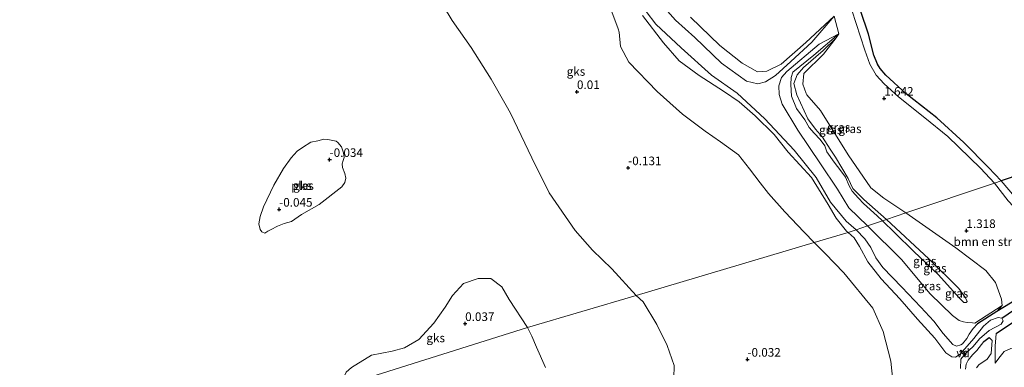
# Model space of a CAD drawing. Units: metres. Extents: x 59998 to 70006, y 418749 to 425002.
# Drawn here: x 61515 to 61801, y 420531 to 420632 of the extents above; entities that cross this region are included whole.
import ezdxf
from ezdxf.enums import TextEntityAlignment as Align

# ---------------------------------------------------------------- set-up
doc = ezdxf.new("R2010")
doc.units = ezdxf.units.M
doc.layers.get('0').update_dxf_attribs({"lineweight": 25})
for name, color, linetype, lineweight in [('B-ME-AL-OVERIG-GV-B7', 7, 'BV-GELEIDERAIL', 18), ('B-ME-GR-BOMENSTRUIKEN-GV-B6', 93, 'Continuous', 18), ('B-ME-GR-BOS-GV-B6', 10, 'Continuous', 25), ('B-ME-GW-HOOGTEPUNT-S-B1', 10, 'Continuous', 25), ('B-ME-GW-INSTEEKWATERGANG-L-B1', 10, 'Continuous', 25), ('B-ME-GW-KRUINLIJN-L-B1', 93, 'Continuous', 18), ('B-ME-GW-TEENLIJN-L-B1', 93, 'Continuous', 18), ('B-ME-GW-WATERGANG-GREPPEL-L-B1', 10, 'Continuous', 25), ('B-ME-IE-GRASLAND-GV-B6', 93, 'Continuous', 18), ('B-ME-IE-GRONDWERKLIJN-GROND_NIETINGERICHT-GV-B6', 253, 'Continuous', 18), ('B-ME-IE-HULPGEOMETRIE-L-B1', 53, 'Continuous', 18), ('B-ME-OG-WATER-GV-B6', 153, 'Continuous', 18), ('B-ME-VH-VERH_SOORT-ONVERHARD-GV-B6', 8, 'Continuous', 18)]:
    doc.layers.add(name, color=color, linetype=linetype, lineweight=lineweight)
doc.styles.add('NLCS-ISO', font='NLCS-ISO.TTF')
doc.linetypes.add('BV-GELEIDERAIL', pattern='A,10,-3,[108,NLCS.SHX,S=1,R=0,X=0,Y=0],-3', length=16)

# ---------------------------------------------------------------- blocks, each defined once
blk = doc.blocks.new('hoogtepunt')
for p, q in [((-0.5, 0), (0.5, 0)), ((0, 0.5), (0, -0.5))]:
    blk.add_line(p, q)

msp = doc.modelspace()

# ---------------------------------------------------------------- linework, layer by layer
at = {"layer": 'B-ME-AL-OVERIG-GV-B7'}
msp.add_polyline3d([(61788.458, 420535.103, 0.081), (61788.762, 420535.501, 0.081), (61790.319, 420534.312, 0.081), (61790.015, 420533.914, 0.081), (61788.458, 420535.103, 0.081)], dxfattribs=at)
at = {"layer": 'B-ME-GR-BOMENSTRUIKEN-GV-B6'}
for points in [[(61757.017, 420634.416, 1.305), (61760.829, 420622.759, 1.508), (61762.24, 420618.693, 1.505), (61764.158, 420615.502, 1.517), (61766.441, 420612.978, 1.52), (61770.587, 420609.233, 1.471), (61778.306, 420603.12, 1.434), (61784.97, 420597.602, 1.42), (61794.45, 420588.452, 1.246), (61798.51, 420584.107, 1.196), (61772.774, 420575.405, 1.76), (61766.331, 420579.728, 1.691), (61762.578, 420582.718, 1.519), (61756.004, 420592.339, 1.429), (61747.96, 420605.217, 1.369), (61743.899, 420609.802, 1.504), (61743.72, 420610.115, 1.574), (61742.763, 420612.913, 1.54), (61743.118, 420615.923, 1.529), (61748.816, 420621.591, 1.353), (61752.509, 420626.296, 1.372), (61753.267, 420627.527, 1.186), (61751.915, 420632.661, 1.091), (61743.628, 420624.96, 1.297), (61736.527, 420618.654, 1.825), (61732.268, 420616.643, 2.791), (61729.641, 420616.457, 3.038), (61725.087, 420619.015, 3.045), (61718.643, 420624.091, 3.33), (61710.149, 420632.383, 3.113)], [(61800.451, 420584.763, 1.248), (61879.816, 420611.597, 1.227)], [(61772.774, 420575.405, 1.76), (61798.51, 420584.107, 1.196), (61802.56, 420578.937, 1.318), (61811.683, 420569.28, 1.393), (61816.562, 420564.471, 1.291), (61818.239, 420562.366, 1.197), (61818.583, 420561.125, 1.128), (61818.253, 420560.453, 1.102), (61817.448, 420560.731, 1.247), (61815.658, 420559.962, 1.471), (61811.186, 420556.067, 1.643), (61805.462, 420550.522, 1.647), (61799.253, 420546.745, 1.557), (61800.823, 420548.504, 1.564), (61800.585, 420550.357, 1.953), (61798.862, 420555.175, 2.053), (61796.014, 420558.663, 2.082), (61787.32, 420565.285, 1.984), (61772.774, 420575.405, 1.76)], [(61804.323, 420580.21, 1.274), (61800.451, 420584.763, 1.248)], [(61798.997, 420540.343, 1.868), (61800.273, 420541.212, 2.058), (61806.292, 420545.201, 2.076)], [(61803.341, 420536.001, 2.563), (61801.349, 420535.123, 2.731), (61799.837, 420533.184, 2.843), (61798.759, 420531.709, 2.324), (61798.759, 420533.329, 2.792), (61798.759, 420536.689, 2.821), (61798.918, 420539.115, 2.298), (61798.997, 420540.343, 1.868)]]:
    msp.add_polyline3d(points, dxfattribs=at)
at = {"layer": 'B-ME-GR-BOS-GV-B6'}
for points in [[(61800.451, 420584.763, 1.248), (61796.836, 420588.649, 1.303), (61789.614, 420595.948, 1.383), (61781.722, 420603.044, 1.426), (61772.891, 420610.03, 1.416), (61766.892, 420615.45, 1.418), (61765.312, 420617.444, 1.438), (61764.504, 420618.725, 1.436), (61763.481, 420621.332, 1.453), (61761.893, 420627.363, 1.408), (61759.557, 420634.273, 1.308)], [(61879.816, 420611.597, 1.227), (61800.451, 420584.763, 1.248)]]:
    msp.add_polyline3d(points, dxfattribs=at)
at = {"layer": 'B-ME-GW-INSTEEKWATERGANG-L-B1'}
msp.add_line((61795.423, 420538.01, 0.646), (61797.016, 420539.193, 0.885), dxfattribs=at)
msp.add_polyline3d([(61798.997, 420540.343, 1.868), (61800.273, 420541.212, 2.058), (61806.292, 420545.201, 2.076), (61813.556, 420551.785, 1.983), (61817.583, 420555.133, 1.826), (61819.133, 420557.991, 1.277), (61819.051, 420559.502, 1.154), (61818.253, 420560.453, 1.102), (61817.448, 420560.731, 1.247), (61815.658, 420559.962, 1.471), (61811.186, 420556.067, 1.643), (61805.462, 420550.522, 1.647), (61799.253, 420546.745, 1.557), (61793.645, 420543.173, 1.3), (61792.332, 420541.817, 0.743)], dxfattribs=at)
at = {"layer": 'B-ME-GW-KRUINLIJN-L-B1'}
for points in [[(61758.33, 420570.521, 0.423), (61755.39, 420573.054, 0.324), (61750.836, 420578.583, 0.39), (61746.656, 420585.768, 0.309), (61740.28, 420593.65, 0.257), (61731.769, 420602.783, 0.25), (61723.706, 420610.237, 0.405), (61716.189, 420615.458, 0.464), (61707.405, 420623.417, 0.409), (61700.064, 420630.343, 0.435), (61694.394, 420637.762, 0.264)], [(61751.915, 420632.661, 1.091), (61743.628, 420624.96, 1.297), (61736.527, 420618.654, 1.825), (61732.268, 420616.643, 2.791), (61729.641, 420616.457, 3.038), (61725.087, 420619.015, 3.045), (61718.643, 420624.091, 3.33), (61710.149, 420632.383, 3.113)], [(61765.96, 420573.101, 4.62), (61764.431, 420574.541, 4.614), (61760.438, 420578.19, 4.342), (61759.005, 420579.758, 4.042), (61757.165, 420581.742, 4.084), (61756.253, 420583.33, 3.957), (61755.23, 420585.857, 3.717), (61753.873, 420587.663, 3.722), (61751.88, 420590.174, 3.75), (61749.771, 420593.175, 3.755), (61749.15, 420594.915, 4.172), (61747.816, 420596.808, 3.872), (61746.104, 420598.65, 3.592), (61744.654, 420600.266, 3.051), (61743.366, 420602.491, 2.629), (61740.932, 420605.749, 2.341), (61739.497, 420609.402, 2.511), (61739.274, 420612.756, 2.571), (61739.353, 420614.763, 2.596), (61739.917, 420616.354, 2.586), (61745.94, 420621.302, 2.107), (61753.267, 420627.527, 1.186)], [(61752.509, 420626.296, 1.372), (61748.678, 420622.691, 1.758), (61742.951, 420617.686, 2.244), (61741.109, 420615.552, 2.405), (61740.204, 420613.106, 2.469), (61741.071, 420609.762, 2.499), (61744.263, 420602.743, 2.664), (61746.464, 420599.777, 3.585), (61748.471, 420597.496, 3.94), (61750.748, 420593.962, 4.071), (61752.258, 420591.629, 3.671), (61756, 420585.431, 3.79), (61757.325, 420582.482, 4.184), (61760.57, 420579.358, 4.232), (61767.129, 420573.496, 4.488)], [(61767.129, 420573.496, 4.488), (61779.436, 420562.069, 5.138), (61788.157, 420553.403, 5.511), (61790.137, 420550.724, 5.65), (61790.569, 420549.688, 5.653), (61790.312, 420549.403, 5.668), (61789.65, 420549.374, 5.683), (61788.235, 420550.746, 5.638), (61782.258, 420557.388, 5.485), (61775.122, 420564.187, 5.056), (61769.543, 420569.663, 4.693), (61765.96, 420573.101, 4.62)], [(61792.332, 420541.817, 0.743), (61791.191, 420540.116, 0.748), (61790.467, 420538.882, 0.756), (61789.191, 420537.302, 0.64), (61788.721, 420537.062, 0.558), (61787.459, 420536.711, 0.498), (61786.393, 420537.176, 0.404), (61783.606, 420540.368, 0.431), (61780.935, 420543.916, 0.483), (61777.125, 420548.022, 0.614), (61771.556, 420553.817, 0.438), (61766.034, 420559.588, 0.446), (61764.053, 420562.385, 0.483), (61762.519, 420565.374, 0.475), (61760.836, 420567.878, 0.528), (61758.33, 420570.521, 0.423)], [(61798.759, 420531.709, 2.324), (61798.759, 420533.329, 2.792), (61798.759, 420536.689, 2.821), (61798.918, 420539.115, 2.298), (61798.997, 420540.343, 1.868)], [(61790.086, 420529.961, 0.173), (61790.295, 420531.419, 0.168), (61790.873, 420532.637, 0.156), (61792.162, 420534.15, 0.193), (61793.429, 420535.419, 0.369), (61795.423, 420538.01, 0.646)]]:
    msp.add_polyline3d(points, dxfattribs=at)
at = {"layer": 'B-ME-GW-TEENLIJN-L-B1'}
for points in [[(61664.129, 420681.716, 0.402), (61671.469, 420674.468, 0.507), (61676.678, 420668.749, 0.604), (61684.169, 420659.6, 0.644), (61686.842, 420656.037, 0.63), (61692.834, 420648.251, 0.659), (61698.095, 420640.254, 0.822), (61705.709, 420631.53, 0.829), (61711.394, 420626.433, 0.905), (61719.147, 420618.981, 0.822), (61726.38, 420613.724, 0.995), (61729.66, 420612.971, 1.028), (61731.958, 420613.527, 0.934), (61734.84, 420615.393, 0.879), (61739.263, 420619.47, 0.807), (61745.38, 420625.083, 0.615), (61751.915, 420632.661, 1.091)], [(61761.615, 420571.632, 0.715), (61756.195, 420576.855, 0.557), (61752.85, 420582.358, 0.497), (61747.962, 420589.708, 0.579), (61741.291, 420599.494, 0.538), (61736.793, 420607.095, 0.74), (61735.883, 420609.87, 1.055), (61735.804, 420612.415, 0.995), (61736.614, 420614.789, 0.92), (61738.092, 420616.6, 0.961), (61747.502, 420624.487, 0.74), (61753.267, 420627.527, 1.186)], [(61772.774, 420575.405, 1.76), (61766.331, 420579.728, 1.691), (61762.578, 420582.718, 1.519), (61756.004, 420592.339, 1.429), (61747.96, 420605.217, 1.369), (61743.899, 420609.802, 1.504), (61743.72, 420610.115, 1.574), (61742.763, 420612.913, 1.54), (61743.118, 420615.923, 1.529), (61748.816, 420621.591, 1.353), (61752.509, 420626.296, 1.372)], [(61772.774, 420575.405, 1.76), (61787.32, 420565.285, 1.984), (61796.014, 420558.663, 2.082), (61798.862, 420555.175, 2.053), (61800.585, 420550.357, 1.953), (61800.823, 420548.504, 1.564), (61792.837, 420543.317, 1.255)], [(61761.615, 420571.632, 0.715), (61771.501, 420561.865, 1.018), (61779.864, 420551.933, 1.118), (61786.335, 420545.577, 1.118), (61788.247, 420544.139, 1.148), (61789.491, 420543.734, 1.141), (61790.555, 420543.506, 1.163), (61792.115, 420543.446, 1.215), (61792.837, 420543.317, 1.255)], [(61793.313, 420530.373, 0.378), (61794, 420531.287, 0.506), (61796.417, 420532.871, 0.945), (61797.613, 420534.519, 1.108), (61797.885, 420538.288, 1.123), (61797.016, 420539.193, 0.885)], [(61809.369, 420476.03, 1.829), (61815.572, 420481.998, 2.907), (61820.481, 420486.836, 2.952), (61825.281, 420492.11, 2.84), (61827.468, 420495.606, 2.379), (61828.017, 420496.483, 2.264), (61830.86, 420502.394, 1.86), (61831.087, 420505.435, 1.736), (61830.093, 420507.072, 1.639), (61828.006, 420507.862, 1.654), (61824.893, 420509.684, 1.71), (61821.26, 420513.266, 1.822), (61818.046, 420517.702, 2.077), (61813.113, 420522.658, 2.316), (61809.18, 420528.39, 2.78), (61807.55, 420533.05, 2.57), (61805.914, 420535.179, 2.391), (61804.618, 420536.081, 2.488), (61803.341, 420536.001, 2.563), (61801.349, 420535.123, 2.731), (61799.837, 420533.184, 2.843), (61798.759, 420531.709, 2.324)]]:
    msp.add_polyline3d(points, dxfattribs=at)
at = {"layer": 'B-ME-GW-WATERGANG-GREPPEL-L-B1'}
msp.add_polyline3d([(61800.66, 420544.842, -0.25), (61806.535, 420548.76, 0.332), (61812.139, 420553.822, 0.317), (61817.365, 420558.475, 0.249)], dxfattribs=at)
at = {"layer": 'B-ME-IE-GRASLAND-GV-B6'}
for points in [[(61698.095, 420640.254, 0.822), (61705.709, 420631.53, 0.829), (61711.394, 420626.433, 0.905), (61719.147, 420618.981, 0.822), (61726.38, 420613.724, 0.995), (61729.66, 420612.971, 1.028), (61731.958, 420613.527, 0.934), (61734.84, 420615.393, 0.879), (61739.263, 420619.47, 0.807), (61745.38, 420625.083, 0.615), (61751.915, 420632.661, 1.091), (61753.267, 420627.527, 1.186), (61747.502, 420624.487, 0.74), (61738.092, 420616.6, 0.961), (61736.614, 420614.789, 0.92), (61735.804, 420612.415, 0.995), (61735.883, 420609.87, 1.055), (61736.793, 420607.095, 0.74), (61741.291, 420599.494, 0.538), (61747.962, 420589.708, 0.579), (61752.85, 420582.358, 0.497), (61756.195, 420576.855, 0.557), (61761.615, 420571.632, 0.715), (61758.33, 420570.521, 0.423), (61755.39, 420573.054, 0.324), (61750.836, 420578.583, 0.39), (61746.656, 420585.768, 0.309), (61740.28, 420593.65, 0.257), (61731.769, 420602.783, 0.25), (61723.706, 420610.237, 0.405), (61716.189, 420615.458, 0.464), (61707.405, 420623.417, 0.409), (61700.064, 420630.343, 0.435), (61694.394, 420637.762, 0.264)], [(61710.149, 420632.383, 3.113), (61718.643, 420624.091, 3.33), (61725.087, 420619.015, 3.045), (61729.641, 420616.457, 3.038), (61732.268, 420616.643, 2.791), (61736.527, 420618.654, 1.825), (61743.628, 420624.96, 1.297), (61751.915, 420632.661, 1.091), (61745.38, 420625.083, 0.615), (61739.263, 420619.47, 0.807), (61734.84, 420615.393, 0.879), (61731.958, 420613.527, 0.934), (61729.66, 420612.971, 1.028), (61726.38, 420613.724, 0.995), (61719.147, 420618.981, 0.822), (61711.394, 420626.433, 0.905), (61705.709, 420631.53, 0.829), (61698.095, 420640.254, 0.822)], [(61694.394, 420637.762, 0.264), (61700.064, 420630.343, 0.435), (61707.405, 420623.417, 0.409), (61716.189, 420615.458, 0.464), (61723.706, 420610.237, 0.405), (61731.769, 420602.783, 0.25), (61740.28, 420593.65, 0.257), (61746.656, 420585.768, 0.309), (61750.836, 420578.583, 0.39), (61755.39, 420573.054, 0.324), (61758.33, 420570.521, 0.423), (61756.01, 420569.737, -0.25), (61755.511, 420570.124, -0.25), (61752.468, 420573.91, -0.25), (61750.126, 420577.858, -0.25), (61745.295, 420585.729, -0.25), (61738.476, 420593.077, -0.25), (61734.431, 420598.19, -0.25), (61728.94, 420603.644, -0.25), (61724.286, 420607.714, -0.25), (61719.71, 420610.872, -0.25), (61712.656, 420615.4, -0.25), (61706.814, 420619.664, -0.25), (61702.276, 420624.922, -0.25), (61696.156, 420632.822, -0.25)], [(61761.615, 420571.632, 0.715), (61756.195, 420576.855, 0.557), (61752.85, 420582.358, 0.497), (61747.962, 420589.708, 0.579), (61741.291, 420599.494, 0.538), (61736.793, 420607.095, 0.74), (61735.883, 420609.87, 1.055), (61735.804, 420612.415, 0.995), (61736.614, 420614.789, 0.92), (61738.092, 420616.6, 0.961), (61747.502, 420624.487, 0.74), (61753.267, 420627.527, 1.186), (61745.94, 420621.302, 2.107), (61739.917, 420616.354, 2.586), (61739.353, 420614.763, 2.596), (61739.274, 420612.756, 2.571), (61739.497, 420609.402, 2.511), (61740.932, 420605.749, 2.341), (61743.366, 420602.491, 2.629), (61744.654, 420600.266, 3.051), (61746.104, 420598.65, 3.592), (61747.816, 420596.808, 3.872), (61749.15, 420594.915, 4.172), (61749.771, 420593.175, 3.755), (61751.88, 420590.174, 3.75), (61753.873, 420587.663, 3.722), (61755.23, 420585.857, 3.717), (61756.253, 420583.33, 3.957), (61757.165, 420581.742, 4.084), (61759.005, 420579.758, 4.042), (61760.438, 420578.19, 4.342), (61764.431, 420574.541, 4.614), (61765.96, 420573.101, 4.62), (61761.615, 420571.632, 0.715)], [(61765.96, 420573.101, 4.62), (61764.431, 420574.541, 4.614), (61760.438, 420578.19, 4.342), (61759.005, 420579.758, 4.042), (61757.165, 420581.742, 4.084), (61756.253, 420583.33, 3.957), (61755.23, 420585.857, 3.717), (61753.873, 420587.663, 3.722), (61751.88, 420590.174, 3.75), (61749.771, 420593.175, 3.755), (61749.15, 420594.915, 4.172), (61747.816, 420596.808, 3.872), (61746.104, 420598.65, 3.592), (61744.654, 420600.266, 3.051), (61743.366, 420602.491, 2.629), (61740.932, 420605.749, 2.341), (61739.497, 420609.402, 2.511), (61739.274, 420612.756, 2.571), (61739.353, 420614.763, 2.596), (61739.917, 420616.354, 2.586), (61745.94, 420621.302, 2.107), (61753.267, 420627.527, 1.186), (61752.509, 420626.296, 1.372), (61748.678, 420622.691, 1.758), (61742.951, 420617.686, 2.244), (61741.109, 420615.552, 2.405), (61740.204, 420613.106, 2.469), (61741.071, 420609.762, 2.499), (61744.263, 420602.743, 2.664), (61746.464, 420599.777, 3.585), (61748.471, 420597.496, 3.94), (61750.748, 420593.962, 4.071), (61752.258, 420591.629, 3.671), (61756, 420585.431, 3.79), (61757.325, 420582.482, 4.184), (61760.57, 420579.358, 4.232), (61767.129, 420573.496, 4.488), (61765.96, 420573.101, 4.62)], [(61767.129, 420573.496, 4.488), (61760.57, 420579.358, 4.232), (61757.325, 420582.482, 4.184), (61756, 420585.431, 3.79), (61752.258, 420591.629, 3.671), (61750.748, 420593.962, 4.071), (61748.471, 420597.496, 3.94), (61746.464, 420599.777, 3.585), (61744.263, 420602.743, 2.664), (61741.071, 420609.762, 2.499), (61740.204, 420613.106, 2.469), (61741.109, 420615.552, 2.405), (61742.951, 420617.686, 2.244), (61748.678, 420622.691, 1.758), (61752.509, 420626.296, 1.372), (61748.816, 420621.591, 1.353), (61743.118, 420615.923, 1.529), (61742.763, 420612.913, 1.54), (61743.72, 420610.115, 1.574), (61743.899, 420609.802, 1.504), (61747.96, 420605.217, 1.369), (61756.004, 420592.339, 1.429), (61762.578, 420582.718, 1.519), (61766.331, 420579.728, 1.691), (61772.774, 420575.405, 1.76), (61767.129, 420573.496, 4.488)], [(61761.615, 420571.632, 0.715), (61765.96, 420573.101, 4.62), (61769.543, 420569.663, 4.693), (61775.122, 420564.187, 5.056), (61782.258, 420557.388, 5.485), (61788.235, 420550.746, 5.638), (61789.65, 420549.374, 5.683), (61790.312, 420549.403, 5.668), (61790.569, 420549.688, 5.653), (61790.137, 420550.724, 5.65), (61788.157, 420553.403, 5.511), (61779.436, 420562.069, 5.138), (61767.129, 420573.496, 4.488), (61772.774, 420575.405, 1.76), (61787.32, 420565.285, 1.984), (61796.014, 420558.663, 2.082), (61798.862, 420555.175, 2.053), (61800.585, 420550.357, 1.953), (61800.823, 420548.504, 1.564), (61792.837, 420543.317, 1.255), (61792.115, 420543.446, 1.215), (61790.555, 420543.506, 1.163), (61789.491, 420543.734, 1.141), (61788.247, 420544.139, 1.148), (61786.335, 420545.577, 1.118), (61779.864, 420551.933, 1.118), (61771.501, 420561.865, 1.018), (61761.615, 420571.632, 0.715)], [(61758.33, 420570.521, 0.423), (61761.615, 420571.632, 0.715), (61771.501, 420561.865, 1.018), (61779.864, 420551.933, 1.118), (61786.335, 420545.577, 1.118), (61788.247, 420544.139, 1.148), (61789.491, 420543.734, 1.141), (61790.555, 420543.506, 1.163), (61792.115, 420543.446, 1.215), (61792.837, 420543.317, 1.255), (61800.823, 420548.504, 1.564), (61799.253, 420546.745, 1.557), (61793.645, 420543.173, 1.3), (61792.332, 420541.817, 0.743), (61791.191, 420540.116, 0.748), (61790.467, 420538.882, 0.756), (61789.191, 420537.302, 0.64), (61788.721, 420537.062, 0.558), (61787.459, 420536.711, 0.498), (61786.393, 420537.176, 0.404), (61783.606, 420540.368, 0.431), (61780.935, 420543.916, 0.483), (61777.125, 420548.022, 0.614), (61771.556, 420553.817, 0.438), (61766.034, 420559.588, 0.446), (61764.053, 420562.385, 0.483), (61762.519, 420565.374, 0.475), (61760.836, 420567.878, 0.528), (61758.33, 420570.521, 0.423)], [(61765.96, 420573.101, 4.62), (61767.129, 420573.496, 4.488), (61779.436, 420562.069, 5.138), (61788.157, 420553.403, 5.511), (61790.137, 420550.724, 5.65), (61790.569, 420549.688, 5.653), (61790.312, 420549.403, 5.668), (61789.65, 420549.374, 5.683), (61788.235, 420550.746, 5.638), (61782.258, 420557.388, 5.485), (61775.122, 420564.187, 5.056), (61769.543, 420569.663, 4.693), (61765.96, 420573.101, 4.62)], [(61800.66, 420544.842, -0.25), (61799.607, 420545.035, -0.25), (61797.345, 420544.263, -0.25), (61795.314, 420542.465, -0.25), (61792.505, 420538.901, -0.25), (61788.511, 420534.301, -0.25), (61787.206, 420533.501, -0.25), (61786.131, 420533.528, -0.25), (61784.338, 420534.732, -0.25), (61781.225, 420538.997, -0.25), (61776.154, 420544.488, -0.25), (61771.044, 420550.439, -0.25), (61765.533, 420556.294, -0.25), (61761.647, 420561.203, -0.25), (61759.264, 420565.638, -0.25), (61757.675, 420568.214, -0.25), (61756.01, 420569.737, -0.25), (61758.33, 420570.521, 0.423), (61760.836, 420567.878, 0.528), (61762.519, 420565.374, 0.475), (61764.053, 420562.385, 0.483), (61766.034, 420559.588, 0.446), (61771.556, 420553.817, 0.438), (61777.125, 420548.022, 0.614), (61780.935, 420543.916, 0.483), (61783.606, 420540.368, 0.431), (61786.393, 420537.176, 0.404), (61787.459, 420536.711, 0.498), (61788.721, 420537.062, 0.558), (61789.191, 420537.302, 0.64), (61790.467, 420538.882, 0.756), (61791.191, 420540.116, 0.748), (61792.332, 420541.817, 0.743), (61793.645, 420543.173, 1.3), (61799.253, 420546.745, 1.557), (61805.462, 420550.522, 1.647)], [(61788.682, 420530.216, -0.25), (61788.71, 420532.909, -0.25), (61790.151, 420534.585, -0.25), (61792.298, 420536.62, -0.25), (61794.172, 420538.76, -0.25), (61796.965, 420541.213, -0.25), (61800.46, 420543.116, -0.25), (61801.067, 420543.995, -0.25), (61800.66, 420544.842, -0.25), (61806.535, 420548.76, 0.332)], [(61806.535, 420548.76, 0.332), (61800.66, 420544.842, -0.25)], [(61806.292, 420545.201, 2.076), (61800.273, 420541.212, 2.058), (61798.997, 420540.343, 1.868), (61798.918, 420539.115, 2.298), (61798.759, 420536.689, 2.821), (61798.759, 420533.329, 2.792), (61798.759, 420531.709, 2.324), (61799.837, 420533.184, 2.843), (61801.349, 420535.123, 2.731), (61803.341, 420536.001, 2.563)], [(61793.313, 420530.373, 0.378), (61794, 420531.287, 0.506), (61796.417, 420532.871, 0.945), (61797.613, 420534.519, 1.108), (61797.885, 420538.288, 1.123), (61797.016, 420539.193, 0.885), (61795.423, 420538.01, 0.646), (61793.429, 420535.419, 0.369), (61792.162, 420534.15, 0.193), (61790.873, 420532.637, 0.156), (61790.295, 420531.419, 0.168), (61790.086, 420529.961, 0.173)], [(61790.086, 420529.961, 0.173), (61790.295, 420531.419, 0.168), (61790.873, 420532.637, 0.156), (61792.162, 420534.15, 0.193), (61793.429, 420535.419, 0.369), (61795.423, 420538.01, 0.646), (61797.016, 420539.193, 0.885)], [(61797.016, 420539.193, 0.885), (61797.885, 420538.288, 1.123), (61797.613, 420534.519, 1.108), (61796.417, 420532.871, 0.945), (61794, 420531.287, 0.506), (61793.313, 420530.373, 0.378)]]:
    msp.add_polyline3d(points, dxfattribs=at)
at = {"layer": 'B-ME-IE-GRONDWERKLIJN-GROND_NIETINGERICHT-GV-B6'}
for points in [[(61694.298, 420551.441, -0.25), (61687.219, 420559.207, -0.25), (61681.575, 420564.638, -0.25), (61676.53, 420570.273, -0.25), (61668.976, 420581.296, -0.25), (61663.966, 420591.402, -0.25), (61657.733, 420604.435, -0.25), (61656.515, 420606.695, -0.25), (61652.123, 420614.337, -0.25), (61646.318, 420623.504, -0.25), (61640.722, 420631.404, -0.25), (61635.994, 420639.377, -0.25)], [(61686.329, 420636.271, -0.25), (61689.051, 420628.951, -0.25), (61689.392, 420627.952, -0.25), (61689.689, 420623.817, -0.25), (61692.123, 420619.297, -0.25), (61700.393, 420610.749, -0.25), (61707.78, 420604.13, -0.25), (61714.355, 420599.239, -0.25), (61718.782, 420596.068, -0.25), (61724.081, 420592.303, -0.25), (61727.246, 420588.256, -0.25), (61730.411, 420584.208, -0.25), (61732.837, 420581.023, -0.25), (61737.546, 420575.719, -0.25), (61743.127, 420569.82, -0.25), (61746.12, 420566.805, -0.25), (61694.298, 420551.441, -0.25)], [(61585.425, 420569.888, -0.25), (61584.897, 420570.588, -0.25), (61584.498, 420572.209, -0.25), (61584.931, 420574.403, -0.25), (61585.888, 420577.212, -0.25), (61588.897, 420583.49, -0.25), (61591.646, 420588.364, -0.25), (61593.962, 420591.484, -0.25), (61595.667, 420593.374, -0.25), (61597.198, 420594.474, -0.25), (61599.606, 420596.015, -0.25), (61601.666, 420596.415, -0.25), (61603.418, 420596.858, -0.25), (61604.602, 420596.818, -0.25), (61606.972, 420596.298, -0.25), (61607.543, 420595.905, -0.25), (61608.554, 420594.636, -0.25), (61609.129, 420592.927, -0.25), (61609.308, 420591.525, -0.25), (61609.003, 420590.691, -0.25), (61608.743, 420589.726, -0.25), (61608.834, 420588.586, -0.25), (61609.54, 420586.921, -0.25), (61609.85, 420585.563, -0.25), (61609.547, 420584.291, -0.25), (61608.673, 420582.973, -0.25), (61602.066, 420577.825, -0.25), (61596.9, 420574.917, -0.25), (61594.055, 420572.936, -0.25), (61591.908, 420572.361, -0.25), (61589.981, 420571.566, -0.25), (61588.098, 420570.64, -0.25), (61587.091, 420570.155, -0.25), (61586.259, 420569.583, -0.25), (61585.425, 420569.888, -0.25)], [(61694.298, 420551.441, -0.25), (61746.12, 420566.805, -0.25), (61749.244, 420563.659, -0.25), (61754.756, 420557.96, -0.25), (61763.172, 420547.678, -0.25), (61766.157, 420540.893, -0.25), (61768.421, 420532.302, -0.25), (61769.282, 420523.9, -0.25)], [(61608.131, 420524.894, -0.25), (61608.45, 420526.055, -0.25), (61609.952, 420529.115, -0.25), (61611.467, 420530.48, -0.25), (61617.327, 420534.037, -0.25), (61623.289, 420535.224, -0.25), (61626.923, 420536.182, -0.25), (61631.056, 420538.583, -0.25), (61635.383, 420543.314, -0.25), (61638.737, 420547.996, -0.25), (61640.829, 420551.399, -0.25), (61644.022, 420554.894, -0.25), (61648.331, 420556.365, -0.25), (61652.015, 420556.349, -0.25), (61655.251, 420553.917, -0.25), (61657.352, 420550.248, -0.25), (61662.689, 420542.07, -0.25), (61608.131, 420524.894, -0.25)], [(61705.159, 420523.637, -0.25), (61705.306, 420531.045, -0.25), (61703.329, 420536.836, -0.25), (61700.348, 420542.954, -0.25), (61696.297, 420549.597, -0.25), (61694.298, 420551.441, -0.25)], [(61608.131, 420524.894, -0.25), (61662.689, 420542.07, -0.25), (61663.95, 420539.624, -0.25), (61665.328, 420536.416, -0.25), (61667.912, 420530.507, -0.25)]]:
    msp.add_polyline3d(points, dxfattribs=at)
at = {"layer": 'B-ME-IE-HULPGEOMETRIE-L-B1'}
msp.add_polyline3d([(61429.38, 420459.3, -0.25), (61608.131, 420524.894, -0.25), (61662.689, 420542.07, -0.25), (61694.298, 420551.441, -0.25), (61746.12, 420566.805, -0.25), (61756.01, 420569.737, -0.25), (61758.33, 420570.521, 0.423), (61761.615, 420571.632, 0.715), (61765.96, 420573.101, 4.62), (61767.129, 420573.496, 4.488), (61772.774, 420575.405, 1.76), (61798.51, 420584.107, 1.196), (61800.451, 420584.763, 1.248), (61879.816, 420611.597, 1.227)], dxfattribs=at)
at = {"layer": 'B-ME-OG-WATER-GV-B6'}
for points in [[(61635.994, 420639.377, -0.25), (61640.722, 420631.404, -0.25), (61646.318, 420623.504, -0.25), (61652.123, 420614.337, -0.25), (61656.515, 420606.695, -0.25), (61657.733, 420604.435, -0.25), (61663.966, 420591.402, -0.25), (61668.976, 420581.296, -0.25), (61676.53, 420570.273, -0.25), (61681.575, 420564.638, -0.25), (61687.219, 420559.207, -0.25), (61694.298, 420551.441, -0.25), (61662.689, 420542.07, -0.25), (61657.352, 420550.248, -0.25), (61655.251, 420553.917, -0.25), (61652.015, 420556.349, -0.25), (61648.331, 420556.365, -0.25), (61644.022, 420554.894, -0.25), (61640.829, 420551.399, -0.25), (61638.737, 420547.996, -0.25), (61635.383, 420543.314, -0.25), (61631.056, 420538.583, -0.25), (61626.923, 420536.182, -0.25), (61623.289, 420535.224, -0.25), (61617.327, 420534.037, -0.25), (61611.467, 420530.48, -0.25)], [(61696.156, 420632.822, -0.25), (61702.276, 420624.922, -0.25), (61706.814, 420619.664, -0.25), (61712.656, 420615.4, -0.25), (61719.71, 420610.872, -0.25), (61724.286, 420607.714, -0.25), (61728.94, 420603.644, -0.25), (61734.431, 420598.19, -0.25), (61738.476, 420593.077, -0.25), (61745.295, 420585.729, -0.25), (61750.126, 420577.858, -0.25), (61752.468, 420573.91, -0.25), (61755.511, 420570.124, -0.25), (61756.01, 420569.737, -0.25), (61746.12, 420566.805, -0.25), (61743.127, 420569.82, -0.25), (61737.546, 420575.719, -0.25), (61732.837, 420581.023, -0.25), (61730.411, 420584.208, -0.25), (61727.246, 420588.256, -0.25), (61724.081, 420592.303, -0.25), (61718.782, 420596.068, -0.25), (61714.355, 420599.239, -0.25), (61707.78, 420604.13, -0.25), (61700.393, 420610.749, -0.25), (61692.123, 420619.297, -0.25), (61689.689, 420623.817, -0.25), (61689.392, 420627.952, -0.25), (61689.051, 420628.951, -0.25), (61686.329, 420636.271, -0.25)], [(61585.425, 420569.888, -0.25), (61586.259, 420569.583, -0.25), (61587.091, 420570.155, -0.25), (61588.098, 420570.64, -0.25), (61589.981, 420571.566, -0.25), (61591.908, 420572.361, -0.25), (61594.055, 420572.936, -0.25), (61596.9, 420574.917, -0.25), (61602.066, 420577.825, -0.25), (61608.673, 420582.973, -0.25), (61609.547, 420584.291, -0.25), (61609.85, 420585.563, -0.25), (61609.54, 420586.921, -0.25), (61608.834, 420588.586, -0.25), (61608.743, 420589.726, -0.25), (61609.003, 420590.691, -0.25), (61609.308, 420591.525, -0.25), (61609.129, 420592.927, -0.25), (61608.554, 420594.636, -0.25), (61607.543, 420595.905, -0.25), (61606.972, 420596.298, -0.25), (61604.602, 420596.818, -0.25), (61603.418, 420596.858, -0.25), (61601.666, 420596.415, -0.25), (61599.606, 420596.015, -0.25), (61597.198, 420594.474, -0.25), (61595.667, 420593.374, -0.25), (61593.962, 420591.484, -0.25), (61591.646, 420588.364, -0.25), (61588.897, 420583.49, -0.25), (61585.888, 420577.212, -0.25), (61584.931, 420574.403, -0.25), (61584.498, 420572.209, -0.25), (61584.897, 420570.588, -0.25), (61585.425, 420569.888, -0.25)], [(61769.282, 420523.9, -0.25), (61768.421, 420532.302, -0.25), (61766.157, 420540.893, -0.25), (61763.172, 420547.678, -0.25), (61754.756, 420557.96, -0.25), (61749.244, 420563.659, -0.25), (61746.12, 420566.805, -0.25), (61756.01, 420569.737, -0.25), (61757.675, 420568.214, -0.25), (61759.264, 420565.638, -0.25), (61761.647, 420561.203, -0.25), (61765.533, 420556.294, -0.25), (61771.044, 420550.439, -0.25), (61776.154, 420544.488, -0.25), (61781.225, 420538.997, -0.25), (61784.338, 420534.732, -0.25), (61786.131, 420533.528, -0.25)], [(61667.912, 420530.507, -0.25), (61665.328, 420536.416, -0.25), (61663.95, 420539.624, -0.25), (61662.689, 420542.07, -0.25), (61694.298, 420551.441, -0.25), (61696.297, 420549.597, -0.25), (61700.348, 420542.954, -0.25), (61703.329, 420536.836, -0.25), (61705.306, 420531.045, -0.25), (61705.159, 420523.637, -0.25)], [(61786.131, 420533.528, -0.25), (61787.206, 420533.501, -0.25), (61788.511, 420534.301, -0.25), (61792.505, 420538.901, -0.25), (61795.314, 420542.465, -0.25), (61797.345, 420544.263, -0.25), (61799.607, 420545.035, -0.25), (61800.66, 420544.842, -0.25), (61801.067, 420543.995, -0.25), (61800.46, 420543.116, -0.25), (61796.965, 420541.213, -0.25), (61794.172, 420538.76, -0.25), (61792.298, 420536.62, -0.25), (61790.151, 420534.585, -0.25), (61788.71, 420532.909, -0.25), (61788.682, 420530.216, -0.25)]]:
    msp.add_polyline3d(points, dxfattribs=at)
at = {"layer": 'B-ME-VH-VERH_SOORT-ONVERHARD-GV-B6'}
for points in [[(61759.557, 420634.273, 1.308), (61761.893, 420627.363, 1.408), (61763.481, 420621.332, 1.453), (61764.504, 420618.725, 1.436), (61765.312, 420617.444, 1.438), (61766.892, 420615.45, 1.418), (61772.891, 420610.03, 1.416), (61781.722, 420603.044, 1.426), (61789.614, 420595.948, 1.383), (61796.836, 420588.649, 1.303), (61800.451, 420584.763, 1.248), (61798.51, 420584.107, 1.196), (61794.45, 420588.452, 1.246), (61784.97, 420597.602, 1.42), (61778.306, 420603.12, 1.434), (61770.587, 420609.233, 1.471), (61766.441, 420612.978, 1.52), (61764.158, 420615.502, 1.517), (61762.24, 420618.693, 1.505), (61760.829, 420622.759, 1.508), (61757.017, 420634.416, 1.305)], [(61802.56, 420578.937, 1.318), (61798.51, 420584.107, 1.196), (61800.451, 420584.763, 1.248), (61804.323, 420580.21, 1.274)]]:
    msp.add_polyline3d(points, dxfattribs=at)

# ---------------------------------------------------------------- block references
at = {"layer": 'B-ME-GW-HOOGTEPUNT-S-B1', "rotation": 90}
for p in [(61677.07, 420610.672, 0.01), (61677.07, 420610.672, 0.01), (61766.475, 420608.746, 1.642), (61766.475, 420608.746, 1.642), (61605.108, 420590.923, -0.034), (61605.108, 420590.923, -0.034), (61691.967, 420588.529, -0.131), (61691.967, 420588.529, -0.131), (61590.437, 420576.466, -0.045), (61590.437, 420576.466, -0.045), (61790.376, 420570.253, 1.318), (61790.376, 420570.253, 1.318), (61644.539, 420543.216, 0.037), (61644.539, 420543.216, 0.037), (61726.663, 420532.832, -0.032), (61726.663, 420532.832, -0.032)]:
    msp.add_blockref('hoogtepunt', p, dxfattribs=at)

# ---------------------------------------------------------------- texts
at = {"layer": 'B-ME-AL-OVERIG-GV-B7', "ltscale": 0.2, "style": 'NLCS-ISO'}
msp.add_text('vd', height=2.5, dxfattribs=at).set_placement((61789.388, 420534.708), align=Align.MIDDLE_CENTER)
at = {"layer": 'B-ME-GR-BOMENSTRUIKEN-GV-B6', "ltscale": 0.2, "style": 'NLCS-ISO'}
msp.add_text('bmn en strkn', height=2.5, dxfattribs=at).set_placement((61797.149, 420567.061), align=Align.MIDDLE_CENTER)
at = {"layer": 'B-ME-GW-HOOGTEPUNT-S-B1', "ltscale": 0.2, "style": 'NLCS-ISO'}
for s, p in [('0.01', (61677.07, 420610.672, 0.01)), ('0.01', (61677.07, 420610.672, 0.01)), ('1.642', (61766.475, 420608.746, 1.642)), ('1.642', (61766.475, 420608.746, 1.642)), ('-0.034', (61605.108, 420590.923, -0.034)), ('-0.034', (61605.108, 420590.923, -0.034)), ('-0.131', (61691.967, 420588.529, -0.131)), ('-0.131', (61691.967, 420588.529, -0.131)), ('-0.045', (61590.437, 420576.466, -0.045)), ('-0.045', (61590.437, 420576.466, -0.045)), ('1.318', (61790.376, 420570.253, 1.318)), ('1.318', (61790.376, 420570.253, 1.318)), ('0.037', (61644.539, 420543.216, 0.037)), ('0.037', (61644.539, 420543.216, 0.037)), ('-0.032', (61726.663, 420532.832, -0.032)), ('-0.032', (61726.663, 420532.832, -0.032))]:
    msp.add_text(s, height=2.5, dxfattribs=at).set_placement(p, align=Align.BOTTOM_LEFT)
at = {"layer": 'B-ME-IE-GRASLAND-GV-B6', "ltscale": 0.2, "style": 'NLCS-ISO'}
for p in [(61750.882, 420599.579), (61753.201, 420600.314), (61756.489, 420599.896), (61778.264, 420561.435), (61781.219, 420559.361), (61779.576, 420554.171), (61787.53, 420552.011)]:
    msp.add_text('gras', height=2.5, dxfattribs=at).set_placement(p, align=Align.MIDDLE_CENTER)
at = {"layer": 'B-ME-IE-GRONDWERKLIJN-GROND_NIETINGERICHT-GV-B6', "ltscale": 0.2, "style": 'NLCS-ISO'}
for p in [(61676.768, 420616.564), (61597.207, 420583.364), (61635.971, 420539.062)]:
    msp.add_text('gks', height=2.5, dxfattribs=at).set_placement(p, align=Align.MIDDLE_CENTER)
at = {"layer": 'B-ME-OG-WATER-GV-B6', "ltscale": 0.2, "style": 'NLCS-ISO'}
msp.add_text('plas', height=2.5, dxfattribs=at).set_placement((61597.207, 420583.364), align=Align.MIDDLE_CENTER)

doc.saveas('drawing.dxf')
